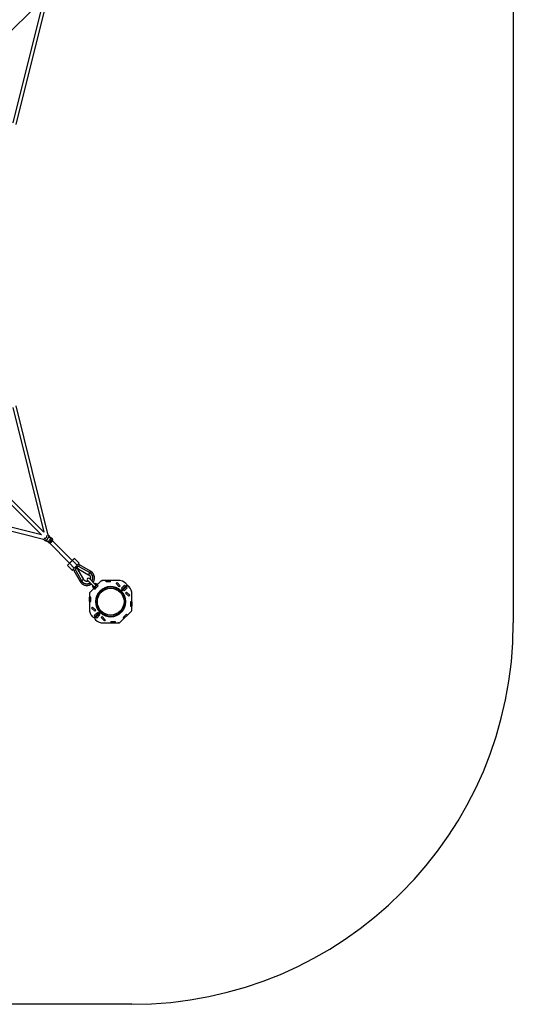
# Model space of a CAD drawing. Units: millimetres. Extents: x -3078 to 3512, y -3151 to 3439.
# Drawn here: x 1312 to 3512, y -3151 to 1238 of the extents above; entities that cross this region are included whole.
import ezdxf

# ---------------------------------------------------------------- set-up
doc = ezdxf.new("R2010")
doc.units = ezdxf.units.MM

msp = doc.modelspace()

# ---------------------------------------------------------------- linework, layer by layer
at = {"color": 7, "linetype": 'Continuous', "lineweight": 25}
for p, q in [((3512.3, 1738.6), (3512.3, -1451.4)), ((993.8, 908.8), (1419.5, 1334.5)), ((1419.5, 1334.5), (1281.3, 778.3)), ((1295.9, 770.7), (1438.5, 1344.7)), ((1281.3, -491), (1419.5, -1047.3)), ((1439.1, -1059.6), (1295.9, -483.4)), ((982.5, -632.8), (1408.2, -1058.5)), ((1419.5, -1047.2), (993.6, -621.3)), ((1408.2, -1058.5), (852, -920.4)), ((844.4, -935), (1418.4, -1077.5)), ((1416.9, -1077.2), (1417.4, -1077.8)), ((1418.1, -1078.5), (1424.4, -1083.3)), ((1441.2, -1061.1), (1439, -1059.4)), ((1444.4, -1094.7), (1534.4, -1184.8)), ((1449.5, -1089.7), (1449.6, -1089.7)), ((1450.1, -1088), (1450.8, -1087.1)), ((1450.1, -1088), (1450.8, -1087.1)), ((1450.1, -1088.1), (1450.9, -1087.8)), ((1450.9, -1087.9), (1450.1, -1088.2)), ((1450.1, -1088), (1450.1, -1088.1)), ((1451, -1087.8), (1450.5, -1087.4)), ((1450.9, -1087.8), (1450.5, -1087.5)), ((1450.8, -1086.8), (1450.7, -1086.1)), ((1450.8, -1086.9), (1450.7, -1086.2)), ((1450.8, -1086), (1451.6, -1085.8)), ((1451.1, -1087.1), (1450.8, -1087.6)), ((1450.9, -1085.9), (1451.6, -1085.7)), ((1451.1, -1088.7), (1451, -1088)), ((1451.9, -1087.7), (1451.1, -1087.1)), ((1451.2, -1088.7), (1451.1, -1087.9)), ((1451.1, -1088.5), (1451.3, -1088.6)), ((1451.2, -1086.5), (1451.7, -1086.4)), ((1451.2, -1088.7), (1451.2, -1088.7)), ((1451.3, -1088.6), (1451.9, -1087.7)), ((1452.1, -1086.7), (1451.4, -1086.9)), ((1451.4, -1086.9), (1452.1, -1087.5)), ((1452, -1087.7), (1451.4, -1088.7)), ((1451.7, -1086.4), (1451.6, -1085.9)), ((1451.8, -1085.6), (1452.4, -1084.7)), ((1451.8, -1085.6), (1452.4, -1084.7)), ((1452.7, -1074), (1452.1, -1073.3)), ((1452.4, -1085.3), (1452.1, -1085.6)), ((1452.1, -1085.6), (1452.9, -1086.2)), ((1452.8, -1086.5), (1452.1, -1085.9)), ((1452.1, -1085.9), (1452.2, -1086.6)), ((1452.9, -1087.3), (1452.1, -1086.7)), ((1452.1, -1087.5), (1452.9, -1087.3)), ((1452.9, -1087.4), (1452.1, -1087.6)), ((1452.2, -1085), (1452.6, -1085.3)), ((1452.2, -1085.1), (1452.6, -1085.4)), ((1452.2, -1086.6), (1453, -1087.1)), ((1452.6, -1085.3), (1452.5, -1084.6)), ((1452.5, -1084.6), (1452.5, -1084.6)), ((1452.5, -1084.6), (1452.5, -1084.6)), ((1452.6, -1084.6), (1452.7, -1085.3)), ((1452.8, -1085.4), (1453.6, -1085.1)), ((1452.8, -1085.4), (1453.6, -1085.2)), ((1453, -1087.1), (1452.8, -1086.5)), ((1452.9, -1086.2), (1453.5, -1085.3)), ((1452.9, -1086.5), (1453.1, -1087.1)), ((1453.7, -1085.4), (1453, -1086.3)), ((1453.5, -1085.3), (1453.5, -1085.2)), ((1453.6, -1085.2), (1453.6, -1085.2)), ((1454.2, -1083.6), (1454.1, -1083.5)), ((1457, -1076.2), (1456.7, -1075.9)), ((1545.7, -1173.5), (1457.8, -1085.6)), ((1546.4, -1172.8), (1533.7, -1185.5)), ((1567.6, -1194), (1546.4, -1172.8)), ((1577.3, -1184.6), (1556.1, -1163.3)), ((1524.3, -1195.2), (1545.5, -1216.4)), ((1554.9, -1206.7), (1533.7, -1185.5)), ((1553.5, -1217.5), (1581.4, -1266.8)), ((1567.6, -1194), (1554.9, -1206.7)), ((1561.3, -1200.8), (1561.8, -1200.4)), ((1561.7, -1217.7), (1587.4, -1263.2)), ((1563.6, -1205.5), (1572.3, -1214.2)), ((1575.2, -1211.4), (1566.5, -1202.7)), ((1597.1, -1257.9), (1572.3, -1214.2)), ((1575.2, -1211.4), (1618.9, -1236.1)), ((1627.7, -1220.4), (1578.4, -1192.5)), ((1578.7, -1200.7), (1624.2, -1226.4)), ((1591.8, -1269), (1591.8, -1269)), ((1614.4, -1261.3), (1641.8, -1288.8)), ((1649.7, -1280.8), (1622.3, -1253.4)), ((1630, -1230.8), (1630, -1230.8)), ((1675.1, -1264.3), (1657.3, -1282.1)), ((1676.3, -1263.2), (1676.2, -1263.1)), ((1680.5, -1261.4), (1680.5, -1261.5)), ((1680.5, -1261.4), (1682.1, -1261.4)), ((1696.7, -1261.4), (1682.1, -1261.4)), ((1716.7, -1261.4), (1696.7, -1261.4)), ((1696.7, -1267.4), (1696.7, -1261.4)), ((1696.7, -1261.4), (1696.7, -1261.4)), ((1696.7, -1267.4), (1696.7, -1261.4)), ((1716.7, -1267.4), (1696.7, -1267.4)), ((1696.7, -1267.4), (1696.7, -1267.4)), ((1716.8, -1267.4), (1696.7, -1267.4)), ((1716.7, -1267.4), (1716.7, -1261.4)), ((1716.7, -1261.4), (1716.8, -1261.4)), ((1716.7, -1267.4), (1716.8, -1267.4)), ((1716.8, -1267.4), (1716.8, -1261.4)), ((1750.1, -1261.4), (1716.8, -1261.4)), ((1741.4, -1275.8), (1745.7, -1271.5)), ((1745.7, -1271.6), (1741.4, -1275.8)), ((1745.7, -1271.6), (1745.6, -1271.5)), ((1745.7, -1271.5), (1759.9, -1285.7)), ((1759.8, -1285.7), (1745.7, -1271.6)), ((1624.2, -1315.4), (1624.1, -1315.3)), ((1643.1, -1296.3), (1625.3, -1314.1)), ((1638.3, -1285.2), (1636.2, -1287.3)), ((1636.2, -1287.3), (1640.1, -1297.3)), ((1636.5, -1286.2), (1637.9, -1284.8)), ((1640.1, -1297.3), (1646.8, -1290.6)), ((1641.8, -1288.7), (1641.9, -1288.8)), ((1657.2, -1282.1), (1643.1, -1296.3)), ((1643.1, -1296.3), (1647.3, -1300.5)), ((1643.1, -1296.3), (1643.1, -1296.3)), ((1643.1, -1296.3), (1647.3, -1300.6)), ((1645.8, -1276.9), (1647.2, -1275.5)), ((1648.2, -1275.3), (1646.2, -1277.3)), ((1661.5, -1286.4), (1647.3, -1300.5)), ((1647.3, -1300.6), (1661.5, -1286.4)), ((1647.3, -1300.5), (1647.4, -1300.5)), ((1647.3, -1300.5), (1647.3, -1300.5)), ((1658.3, -1279.1), (1648.2, -1275.3)), ((1649.9, -1281.1), (1649.6, -1280.9)), ((1651.6, -1285.8), (1658.3, -1279.1)), ((1657.2, -1282.1), (1661.5, -1286.4)), ((1657.3, -1282.1), (1657.2, -1282.1)), ((1661.5, -1286.4), (1657.3, -1282.1)), ((1661.5, -1286.3), (1661.5, -1286.4)), ((1661.5, -1286.4), (1661.5, -1286.4)), ((1755.6, -1289.9), (1741.4, -1275.8)), ((1741.4, -1275.8), (1741.4, -1275.8)), ((1755.6, -1290), (1741.4, -1275.8)), ((1759.8, -1285.7), (1755.6, -1289.9)), ((1759.9, -1285.7), (1755.6, -1290)), ((1755.6, -1290), (1755.6, -1289.9)), ((1759.8, -1285.7), (1759.8, -1285.7)), ((1763.3, -1307.6), (1769.6, -1301.3)), ((1763.3, -1307.6), (1763.3, -1307.6)), ((1779.5, -1282.8), (1765.3, -1297)), ((1765.3, -1297), (1769.6, -1301.3)), ((1779.5, -1282.8), (1765.4, -1297)), ((1765.4, -1297), (1765.4, -1297)), ((1769.6, -1301.2), (1765.4, -1297)), ((1765.4, -1297), (1765.4, -1297)), ((1772.4, -1304.1), (1766.1, -1310.4)), ((1766.1, -1310.4), (1766.1, -1310.4)), ((1768.2, -1294.1), (1768.2, -1294.1)), ((1768.9, -1293.4), (1769, -1293.4)), ((1783.8, -1287.1), (1769.6, -1301.2)), ((1769.6, -1301.3), (1769.6, -1301.2)), ((1772.5, -1304), (1772.4, -1304.1)), ((1776.7, -1308.4), (1772.4, -1304.1)), ((1786.6, -1289.9), (1772.5, -1304)), ((1772.5, -1304), (1776.7, -1308.3)), ((1790.9, -1294.1), (1776.7, -1308.3)), ((1790.9, -1294.1), (1776.7, -1308.4)), ((1776.7, -1308.3), (1776.7, -1308.3)), ((1776.7, -1308.3), (1776.7, -1308.3)), ((1777.4, -1284.9), (1777.4, -1284.9)), ((1777.4, -1293.4), (1780.3, -1296.3)), ((1783.8, -1287.1), (1779.5, -1282.8)), ((1779.5, -1282.8), (1779.6, -1282.8)), ((1779.5, -1282.8), (1783.8, -1287)), ((1779.6, -1305.5), (1779.6, -1305.4)), ((1780.3, -1304.7), (1780.3, -1304.8)), ((1788, -1313.8), (1783.7, -1318.1)), ((1783.8, -1287), (1790.2, -1280.7)), ((1783.8, -1287.1), (1783.8, -1287)), ((1788, -1313.9), (1783.8, -1318.1)), ((1784.1, -1274.7), (1784.2, -1274.7)), ((1790.2, -1280.7), (1785.5, -1276)), ((1788.8, -1287.8), (1785.9, -1284.9)), ((1786.6, -1289.9), (1790.9, -1294.1)), ((1786.7, -1289.9), (1786.6, -1289.9)), ((1793, -1283.5), (1786.7, -1289.9)), ((1790.9, -1294.1), (1786.7, -1289.9)), ((1788, -1313.9), (1788, -1313.8)), ((1802.2, -1328), (1788, -1313.8)), ((1788, -1313.9), (1802.1, -1328)), ((1790.9, -1294.1), (1790.9, -1294.1)), ((1793, -1283.5), (1797.7, -1288.2)), ((1799, -1289.5), (1799, -1289.6)), ((1622.5, -1319.5), (1622.3, -1319.5)), ((1622.3, -1319.5), (1622.3, -1321.2)), ((1622.3, -1321.2), (1622.3, -1335.7)), ((1622.3, -1335.7), (1622.3, -1335.8)), ((1628.4, -1335.7), (1622.3, -1335.7)), ((1622.3, -1335.8), (1628.3, -1335.8)), ((1622.3, -1355.8), (1622.3, -1335.8)), ((1622.3, -1355.8), (1628.3, -1355.8)), ((1622.3, -1355.8), (1622.3, -1355.8)), ((1628.4, -1355.8), (1622.3, -1355.8)), ((1622.3, -1355.8), (1622.3, -1389.1)), ((1628.3, -1335.7), (1628.3, -1335.8)), ((1628.3, -1355.8), (1628.3, -1335.8)), ((1628.3, -1355.8), (1628.3, -1355.8)), ((1628.4, -1355.8), (1628.4, -1335.7)), ((1783.8, -1318.1), (1783.7, -1318.1)), ((1783.7, -1318.1), (1797.9, -1332.3)), ((1783.8, -1318.1), (1797.9, -1332.3)), ((1802.1, -1328), (1797.9, -1332.3)), ((1797.9, -1332.3), (1802.2, -1328)), ((1797.9, -1332.3), (1797.9, -1332.3)), ((1802.2, -1328.1), (1802.1, -1328)), ((1806.3, -1357), (1806.3, -1356.9)), ((1806.3, -1356.9), (1806.3, -1377)), ((1806.3, -1356.9), (1812.3, -1356.9)), ((1812.3, -1357), (1806.3, -1357)), ((1806.3, -1357), (1806.3, -1377)), ((1812.3, -1356.9), (1812.3, -1323.6)), ((1812.3, -1357), (1812.3, -1356.9)), ((1812.3, -1357), (1812.3, -1377)), ((1636.8, -1380.4), (1632.5, -1384.7)), ((1632.5, -1384.7), (1636.8, -1380.5)), ((1646.7, -1398.8), (1632.5, -1384.7)), ((1632.5, -1384.7), (1632.5, -1384.7)), ((1632.5, -1384.7), (1646.7, -1398.9)), ((1636.7, -1380.4), (1636.8, -1380.5)), ((1651, -1394.6), (1636.8, -1380.4)), ((1650.9, -1394.6), (1636.8, -1380.5)), ((1643.7, -1418.6), (1657.9, -1404.4)), ((1643.8, -1418.6), (1657.9, -1404.4)), ((1646.7, -1398.8), (1650.9, -1394.6)), ((1646.7, -1398.9), (1651, -1394.6)), ((1646.7, -1398.8), (1646.7, -1398.9)), ((1650.9, -1394.6), (1650.9, -1394.6)), ((1658, -1404.4), (1657.9, -1404.4)), ((1662.2, -1408.7), (1657.9, -1404.4)), ((1657.9, -1404.4), (1658, -1404.4)), ((1657.9, -1404.4), (1662.2, -1408.6)), ((1662.2, -1408.6), (1668.6, -1402.3)), ((1668.6, -1402.3), (1668.6, -1402.3)), ((1791.6, -1416.4), (1809.4, -1398.6)), ((1812.3, -1377), (1806.3, -1377)), ((1806.3, -1377), (1806.3, -1377)), ((1806.3, -1377), (1812.3, -1377)), ((1810.5, -1397.4), (1810.6, -1397.5)), ((1812.2, -1393.2), (1812.3, -1393.2)), ((1812.3, -1377), (1812.3, -1377)), ((1812.3, -1391.6), (1812.3, -1377)), ((1812.3, -1393.2), (1812.3, -1391.6)), ((1635.7, -1423.2), (1635.7, -1423.2)), ((1641.7, -1429.2), (1637, -1424.5)), ((1641.7, -1429.2), (1648, -1422.9)), ((1643.7, -1418.6), (1648, -1422.9)), ((1648, -1422.8), (1643.8, -1418.6)), ((1643.8, -1418.6), (1643.8, -1418.6)), ((1650.8, -1425.7), (1644.5, -1432)), ((1644.5, -1432), (1649.2, -1436.7)), ((1645.9, -1416.5), (1645.9, -1416.4)), ((1645.9, -1424.9), (1648.7, -1427.8)), ((1648, -1422.8), (1662.2, -1408.7)), ((1648, -1422.9), (1648, -1422.8)), ((1650.5, -1438), (1650.5, -1438)), ((1650.9, -1425.6), (1650.8, -1425.7)), ((1655.1, -1430), (1650.8, -1425.7)), ((1650.9, -1425.6), (1665, -1411.5)), ((1650.9, -1425.6), (1655.1, -1429.9)), ((1654.4, -1408), (1654.4, -1407.9)), ((1657.2, -1419.3), (1654.4, -1416.5)), ((1655.1, -1407.2), (1655.1, -1407.3)), ((1655.1, -1429.9), (1669.3, -1415.7)), ((1655.1, -1430), (1669.3, -1415.7)), ((1655.1, -1429.9), (1655.1, -1429.9)), ((1662.2, -1408.7), (1662.2, -1408.6)), ((1665, -1411.5), (1669.3, -1415.7)), ((1665.1, -1411.5), (1665, -1411.5)), ((1671.4, -1405.1), (1665.1, -1411.5)), ((1669.3, -1415.7), (1665.1, -1411.5)), ((1665.7, -1419.3), (1665.7, -1419.3)), ((1666.4, -1418.6), (1666.5, -1418.6)), ((1669.3, -1415.7), (1669.3, -1415.7)), ((1669.3, -1415.7), (1669.3, -1415.7)), ((1671.4, -1405.1), (1671.4, -1405.1)), ((1674.8, -1427), (1679.1, -1422.7)), ((1674.8, -1427), (1674.9, -1427)), ((1689, -1441.2), (1674.8, -1427)), ((1674.9, -1427), (1679.1, -1422.8)), ((1674.9, -1427), (1689, -1441.2)), ((1679.1, -1422.7), (1679.1, -1422.8)), ((1679.1, -1422.7), (1693.3, -1436.9)), ((1679.1, -1422.8), (1693.2, -1436.9)), ((1689, -1441.2), (1693.2, -1436.9)), ((1693.3, -1436.9), (1689, -1441.2)), ((1689, -1441.2), (1689, -1441.2)), ((1693.2, -1436.9), (1693.3, -1437)), ((1717.9, -1445.3), (1738, -1445.3)), ((1717.9, -1445.3), (1717.9, -1451.4)), ((1717.9, -1445.4), (1717.9, -1451.4)), ((1717.9, -1445.4), (1737.9, -1445.4)), ((1717.9, -1445.4), (1717.9, -1445.4)), ((1737.9, -1445.4), (1737.9, -1451.4)), ((1738, -1445.4), (1737.9, -1445.4)), ((1738, -1445.3), (1738, -1451.4)), ((1759.6, -1448.4), (1777.4, -1430.6)), ((1787.3, -1412.2), (1773.1, -1426.4)), ((1773.1, -1426.4), (1777.4, -1430.6)), ((1773.2, -1426.4), (1787.3, -1412.2)), ((1777.4, -1430.6), (1773.2, -1426.4)), ((1773.2, -1426.4), (1773.2, -1426.4)), ((1777.4, -1430.6), (1791.6, -1416.5)), ((1777.4, -1430.6), (1777.4, -1430.6)), ((1791.6, -1416.5), (1787.3, -1412.2)), ((1787.3, -1412.2), (1787.4, -1412.2)), ((1791.6, -1416.4), (1787.3, -1412.2)), ((1791.6, -1416.5), (1791.6, -1416.4)), ((1684.6, -1451.4), (1717.9, -1451.4)), ((1717.9, -1451.4), (1737.9, -1451.4)), ((1717.9, -1451.4), (1717.9, -1451.4)), ((1738, -1451.4), (1737.9, -1451.4)), ((1738, -1451.4), (1752.5, -1451.4)), ((1754.2, -1451.4), (1752.5, -1451.4)), ((1754.2, -1451.4), (1754.2, -1451.2)), ((1758.3, -1449.5), (1758.4, -1449.6)), ((1812.3, -3151.4), (-1377.7, -3151.4))]:
    msp.add_line(p, q, dxfattribs=at)
at = {"color": 7, "linetype": 'Continuous', "lineweight": 25, "flags": 128}
for points in [[(1417, -1077.2), (1417.6, -1078.1), (1418.1, -1078.5)], [(1444.1, -1081.9), (1443, -1083.6), (1442.1, -1085.4), (1441.5, -1087.1), (1441.1, -1088.8), (1441, -1090.3), (1441.1, -1091.7), (1441.6, -1092.9), (1442.2, -1093.7), (1443.1, -1094.3), (1443.2, -1094.4)], [(1457, -1076.2), (1456.2, -1075.5), (1455.2, -1075.1), (1454, -1075), (1452.7, -1075.1), (1451.2, -1075.6), (1449.7, -1076.4), (1448.2, -1077.5), (1446.7, -1078.8), (1445.4, -1080.3), (1444.1, -1081.9)], [(1449.7, -1085.6), (1449, -1086.9), (1448.4, -1088.1), (1448.1, -1089.3), (1448.1, -1090.4), (1448.4, -1091.3), (1448.9, -1091.9), (1449.7, -1092.2), (1450.6, -1092.2), (1451.6, -1091.8), (1452.7, -1091.2), (1453.8, -1090.3), (1454.8, -1089.2), (1455.6, -1088), (1456.3, -1086.7), (1456.7, -1085.5), (1456.8, -1084.3), (1456.7, -1083.4), (1456.3, -1082.6), (1455.7, -1082.2), (1454.8, -1082), (1453.9, -1082.2), (1452.8, -1082.7), (1451.7, -1083.5), (1450.6, -1084.4), (1449.7, -1085.6)], [(1454.7, -1088.4), (1453.9, -1089.4), (1453, -1090.2), (1452, -1090.9), (1451.1, -1091.2), (1450.2, -1091.3), (1449.6, -1091), (1449.1, -1090.4), (1448.9, -1089.6), (1449, -1088.7), (1449.3, -1087.6), (1449.9, -1086.4), (1450.6, -1085.4), (1451.5, -1084.4), (1452.5, -1083.7), (1453.4, -1083.2), (1454.3, -1083), (1455.1, -1083.1), (1455.6, -1083.5), (1456, -1084.2), (1456, -1085.1), (1455.8, -1086.1), (1455.4, -1087.2), (1454.7, -1088.4)], [(1449, -1088.7), (1449.2, -1089.3), (1449.5, -1089.7)], [(1452.7, -1083.5), (1453.4, -1083.4), (1454.1, -1083.5), (1454.5, -1084), (1454.7, -1084.7), (1454.6, -1085.6), (1454.3, -1086.6), (1453.7, -1087.6), (1452.9, -1088.6), (1452, -1089.3), (1451.2, -1089.8), (1450.3, -1090), (1449.7, -1089.8), (1449.2, -1089.4), (1449.1, -1088.6), (1449.1, -1088.3)], [(1450.1, -1088.2), (1450.1, -1088.2), (1450.1, -1088.2), (1450.1, -1088.2), (1450, -1088.1), (1450, -1088.1), (1450.1, -1088.1), (1450.1, -1088), (1450.1, -1088)], [(1450.1, -1088.1), (1450.1, -1088.1), (1450.1, -1088.1)], [(1450.7, -1086.1), (1450.7, -1086.1), (1450.7, -1086.1)], [(1451.4, -1088.7), (1451.3, -1088.7), (1451.3, -1088.7), (1451.3, -1088.8), (1451.2, -1088.8), (1451.2, -1088.8), (1451.2, -1088.8), (1451.1, -1088.8), (1451.1, -1088.7)], [(1452.4, -1084.7), (1452.4, -1084.6), (1452.5, -1084.6), (1452.5, -1084.6), (1452.5, -1084.6), (1452.6, -1084.6), (1452.6, -1084.6), (1452.6, -1084.6), (1452.6, -1084.6)], [(1453.6, -1085.1), (1453.7, -1085.1), (1453.7, -1085.1), (1453.7, -1085.2), (1453.7, -1085.2), (1453.7, -1085.2), (1453.7, -1085.3), (1453.7, -1085.3), (1453.7, -1085.4)], [(1573.2, -1188.9), (1573.8, -1188.3), (1575, -1187.1), (1575.9, -1186.2), (1576.6, -1185.4), (1577.1, -1184.9), (1577.3, -1184.6), (1577.3, -1184.6), (1577, -1184.8), (1576.5, -1185.3), (1575.7, -1186.1), (1574.7, -1187), (1573.5, -1188.2), (1572.2, -1189.5), (1570.7, -1190.9), (1569.2, -1192.4), (1567.6, -1194)], [(1554.9, -1206.7), (1553.3, -1208.3), (1551.8, -1209.8), (1550.4, -1211.3), (1549.1, -1212.6), (1547.9, -1213.8), (1547, -1214.8), (1546.3, -1215.5), (1545.8, -1216.1), (1545.5, -1216.3), (1545.6, -1216.3), (1545.9, -1216.1), (1546.4, -1215.6), (1547.2, -1214.9), (1548.2, -1213.9), (1549.4, -1212.8), (1549.9, -1212.2)], [(1556.4, -1205.4), (1555.1, -1206.6), (1553.9, -1207.8), (1552.7, -1209), (1551.6, -1210.1), (1550.7, -1211.1), (1549.9, -1211.9), (1549.3, -1212.5), (1549, -1212.9), (1548.9, -1213), (1549, -1212.9), (1549.4, -1212.5), (1549.8, -1212.2)], [(1566.2, -1195.5), (1565, -1196.7), (1563.8, -1197.9), (1562.6, -1199.2), (1561.3, -1200.4), (1560.1, -1201.7), (1558.8, -1202.9), (1557.6, -1204.1), (1556.4, -1205.4)], [(1561.3, -1200.8), (1561.5, -1200.5), (1561.8, -1200.3)], [(1573.1, -1188.9), (1573.5, -1188.4), (1573.9, -1188), (1574, -1187.9), (1573.8, -1188), (1573.4, -1188.4), (1572.8, -1189), (1572, -1189.8), (1571, -1190.7), (1569.9, -1191.8), (1568.7, -1193), (1567.5, -1194.2), (1566.2, -1195.5)]]:
    msp.add_lwpolyline(points, dxfattribs=at)
at = {"color": 7, "linetype": 'Continuous', "lineweight": 25}
for radius in [66.5, 65.5, 60.5, 59.5]:
    msp.add_circle((1717.3, -1356.4), radius, dxfattribs=at)
for centre, radius, start, end in [((1454.2, -1088.3), 22.8, 118.9773, 171.2708), ((1381.5, -1165.7), 115.3, 53.9558, 57.8084), ((1450.1, -1087.9), 0.0447, 231.0665, 250.4285), ((1450, -1088.2), 0.133, 346.2011, 50.2373), ((1451, -1086.2), 0.295, 108.311, 181.9371), ((1450.6, -1086.1), 0.0763, 306.5602, 8.3019), ((1450.8, -1085.9), 0.0647, 285.6217, 345.3231), ((1451.5, -1087.3), 0.823, 108.0991, 142.7269), ((1450.8, -1086.8), 0.0752, 306.1419, 10.6983), ((1450.6, -1086.9), 0.241, 319.8174, 5.3905), ((1449.5, -1089.2), 2.64, 52.8623, 60.1836), ((1450.8, -1087), 0.0448, 231.0873, 250.3937), ((1450.8, -1087.9), 0.133, 346.2011, 50.2373), ((1450.9, -1087.9), 0.117, 55.7713, 113.3067), ((1451, -1088), 0.0684, 5.6312, 116.8696), ((1451, -1087.9), 0.0716, 303.9854, 4.564), ((1451.5, -1087.3), 0.431, 108.5049, 148.8739), ((1451.1, -1088.7), 0.0716, 303.9875, 4.518), ((1451.6, -1086.6), 0.382, 162.3084, 229.6864), ((1451.2, -1088.5), 0.11, 271.176, 334.3552), ((1451.7, -1088), 0.769, 232.4734, 242.755), ((1451.5, -1085.5), 0.287, 288.5049, 328.8739), ((1451.6, -1085.7), 0.0647, 285.5783, 345.3256), ((1452.1, -1085.8), 0.425, 167.1002, 191.5311), ((1451.9, -1086.2), 0.351, 56.8568, 130.5488), ((1451.8, -1085.6), 0.0201, 232.0233, 278.8271), ((1447.3, -1092), 8.03, 52.8369, 55.016), ((1452.2, -1087.9), 0.431, 108.5049, 148.8739), ((1452.3, -1087), 0.769, 232.4734, 242.755), ((1452.2, -1087.9), 0.287, 108.5049, 148.8739), ((1452.4, -1085.9), 0.362, 139.8174, 185.3905), ((1452.1, -1086.6), 0.147, 288.311, 1.9371), ((1452, -1087.6), 0.127, 342.3084, 49.6864), ((1452.4, -1084.7), 0.0195, 231.5472, 279.7694), ((1452.6, -1084.5), 0.122, 236.3864, 307.0371), ((1452.7, -1085.2), 0.122, 236.3864, 307.0371), ((1452.7, -1085.3), 0.104, 184.5398, 229.6085), ((1452.8, -1085.3), 0.0684, 185.6312, 296.8696), ((1452.8, -1085.4), 0.0588, 290.0374, 348.8099), ((1453.2, -1086.4), 0.362, 139.8174, 185.3905), ((1452.9, -1086.4), 0.117, 236.8568, 310.5488), ((1454.2, -1084.4), 2.24, 232.6616, 236.1794), ((1453.2, -1086.4), 0.241, 139.8174, 185.3905), ((1452.8, -1087.1), 0.295, 288.311, 1.9371), ((1452.8, -1087.2), 0.147, 288.311, 1.9371), ((1452.8, -1087.4), 0.127, 342.3084, 49.6864), ((1453.3, -1084.7), 1.37, 55.4544, 102.7507), ((1453, -1087), 0.117, 236.8568, 310.5488), ((1453.5, -1085.2), 0.104, 316.5149, 14.0856), ((1454.9, -1083.5), 2.24, 232.6616, 236.1794), ((1453.6, -1085.1), 0.0588, 290.0369, 348.8099), ((1632.1, -1271.2), 130.3, 132.1116, 137.8987), ((1704.1, -1325.5), 219.5, 132.3872, 135.9337), ((1682.5, -1339.4), 214.1, 134.0541, 137.6455), ((1630.7, -1341.5), 146, 118.7218, 121.8887), ((1702.7, -1269.8), 146.3, 148.1121, 151.2824), ((1775, -1315.2), 175, 149.5043, 153.1204), ((1740.1, -1290.4), 132.4, 148.068, 151.0798), ((1610.9, -1249.9), 27, 326.9657, 60.4992), ((1651.4, -1379.1), 132.4, 118.9202, 121.932), ((1684.3, -1428.8), 191.9, 117.0384, 120.3369), ((1610.9, -1249.9), 27, 209.5012, 303.0338), ((1610.9, -1249.9), 27, 225.0024, 303.0332), ((1618.3, -1257.4), 5.6, 45, 225), ((1610.9, -1249.9), 27, 326.9667, 44.9977), ((1682.1, -1271.4), 10, 90, 135), ((1750.1, -1311.4), 50, 45, 90), ((1632.3, -1321.2), 10, 135, 180), ((1637.2, -1286.9), 1, 135, 201), ((1641, -1296.9), 1, 201, 315), ((1645, -1290.9), 1.77, 10.3378, 48.9429), ((1647.9, -1276.2), 1, 69, 135), ((1717.3, -1356.4), 67, 46.7106, 223.2894), ((1651.9, -1284.1), 1.77, 221.0571, 259.6622), ((1657.9, -1280), 1, 315, 69), ((1717.3, -1356.4), 67, 226.7106, 43.2894), ((1762.3, -1323.6), 50, 360, 45), ((1672.3, -1389.1), 50, 180, 225), ((1802.3, -1391.6), 10, 315, 360), ((1684.6, -1401.4), 50, 225, 270), ((1752.5, -1441.4), 10, 270, 315), ((1812.3, -1451.4), 1700, 270, 0)]:
    msp.add_arc(centre, radius, start, end, dxfattribs=at)
for major_axis, ratio, start_param, end_param in [((0.337, -0.14), 0.239805, 0.742573, 2.313369), ((0.264, -0.246), 0.100016, 3.931915, 5.502711)]:
    msp.add_ellipse((1451.9, -1086.5), major_axis=major_axis, ratio=ratio, start_param=start_param, end_param=end_param, dxfattribs=at)
for points, knots in [([(1430.7, -1061.3), (1430.7, -1061.3), (1431, -1061.9), (1431.3, -1063.2), (1431.3, -1065.3), (1430.9, -1067.5), (1430, -1069.8), (1428.7, -1071.7), (1427, -1073.3), (1425.3, -1074.3), (1423.6, -1074.8), (1422.1, -1075.1), (1421.2, -1074.8), (1420.8, -1074.7)], [0, 0, 0, 0, 0.001507, 0.110046, 0.218374, 0.336565, 0.433992, 0.531923, 0.619507, 0.74315, 0.833407, 0.9238, 1, 1, 1, 1]), ([(1431.7, -1084.9), (1431.1, -1084.5), (1430, -1083.7), (1428.4, -1083), (1426.9, -1082.5), (1425.5, -1082.3), (1424.4, -1082.4), (1423.9, -1082.7), (1424.2, -1083.2), (1425.2, -1083.8), (1427, -1084.5), (1429.2, -1085.1), (1431.5, -1085.8), (1433.3, -1086.3), (1434.3, -1086.7), (1434.6, -1086.8)], [0, 0, 0, 0, 0.0847986, 0.1604884, 0.2379742, 0.3218671, 0.4084594, 0.5013762, 0.5779686, 0.6549576, 0.7238115, 0.8210146, 0.8910551, 0.9630317, 1, 1, 1, 1]), ([(1443.1, -1094.3), (1442.9, -1094.2), (1442.3, -1093.9), (1440.9, -1092.7), (1439.3, -1091.1), (1437.6, -1089.4), (1435.6, -1087.4), (1433.5, -1085.9), (1432, -1085.1), (1431.7, -1084.9)], [0, 0, 0, 0, 0.104987, 0.235698, 0.418381, 0.541441, 0.667994, 0.921306, 1, 1, 1, 1]), ([(1452.1, -1073.3), (1451.6, -1072.8), (1450.5, -1071.9), (1448.9, -1070.2), (1447.4, -1068.4), (1445.9, -1066.4), (1444.3, -1064.3), (1442.7, -1062.4), (1441.3, -1061), (1440.2, -1060.4), (1439.4, -1060.5), (1439.1, -1061.2), (1439.1, -1062.4), (1439.6, -1064), (1440.7, -1066.1), (1442.4, -1067.7), (1443.2, -1068.4)], [0, 0, 0, 0, 0.068493, 0.129629, 0.192216, 0.259977, 0.329919, 0.40497, 0.466835, 0.52902, 0.584634, 0.663147, 0.71972, 0.777857, 0.897038, 1, 1, 1, 1]), ([(1443.2, -1068.4), (1443.7, -1068.9), (1444.7, -1069.9), (1446.6, -1071.1), (1448.6, -1072.2), (1451, -1073.3), (1453.3, -1074.2), (1455.3, -1075), (1456.4, -1075.6), (1456.6, -1075.8), (1456.7, -1075.9)], [0, 0, 0, 0, 0.121996, 0.247581, 0.36847, 0.493063, 0.660175, 0.790595, 0.921698, 1, 1, 1, 1]), ([(1443.2, -1094.4), (1443.3, -1094.4), (1443.7, -1094.6), (1444.7, -1094.9), (1446.2, -1095), (1447.6, -1094.9), (1448.7, -1094.6), (1449.3, -1094.4), (1449.4, -1094.4)], [0, 0, 0, 0, 0.01595, 0.244718, 0.471605, 0.702165, 0.942324, 1, 1, 1, 1]), ([(1450.1, -1088.1), (1450.1, -1088.1), (1450.1, -1088.1), (1450.1, -1088.1), (1450.1, -1088), (1450.1, -1088), (1450.1, -1088), (1450.1, -1088)], [0, 0, 0, 0, 0.116449, 0.320229, 0.524453, 0.754334, 1, 1, 1, 1]), ([(1450.7, -1086.1), (1450.7, -1086.1), (1450.7, -1086.1), (1450.7, -1086.1), (1450.7, -1086.1), (1450.7, -1086), (1450.7, -1086), (1450.8, -1086), (1450.8, -1086), (1450.8, -1086), (1450.8, -1086), (1450.8, -1086)], [0, 0, 0, 0, 0.089714, 0.191454, 0.298834, 0.420441, 0.554809, 0.69502, 0.81559, 0.922153, 1, 1, 1, 1]), ([(1450.8, -1087.1), (1450.8, -1087), (1450.8, -1087), (1450.9, -1086.9), (1450.9, -1086.8), (1450.8, -1086.8)], [0, 0, 0, 0, 0.3296, 0.721742, 1, 1, 1, 1]), ([(1451.1, -1087.9), (1451.1, -1087.9), (1451, -1087.9), (1451, -1087.8), (1451, -1087.8)], [0, 0, 0, 0, 0.560446, 1, 1, 1, 1]), ([(1451.6, -1085.8), (1451.6, -1085.8), (1451.7, -1085.7), (1451.7, -1085.7), (1451.8, -1085.6), (1451.8, -1085.6)], [0, 0, 0, 0, 0.3616266, 0.7462482, 1, 1, 1, 1]), ([(1452.4, -1084.7), (1452.4, -1084.7), (1452.4, -1084.6), (1452.5, -1084.6), (1452.5, -1084.6), (1452.5, -1084.6), (1452.5, -1084.6), (1452.5, -1084.6)], [0, 0, 0, 0, 0.232513, 0.472086, 0.667968, 0.842152, 1, 1, 1, 1]), ([(1452.6, -1085.4), (1452.6, -1085.4), (1452.6, -1085.4), (1452.7, -1085.5), (1452.8, -1085.5), (1452.8, -1085.4), (1452.8, -1085.4)], [0, 0, 0, 0, 0.049093, 0.436683, 0.803068, 1, 1, 1, 1]), ([(1457, -1087.4), (1457, -1087.4), (1457.4, -1086.8), (1457.9, -1085.6), (1458.4, -1083.8), (1458.7, -1082.1), (1458.7, -1080.5), (1458.4, -1079), (1457.9, -1077.6), (1457.4, -1076.7), (1457, -1076.3), (1457, -1076.2)], [0, 0, 0, 0, 0.0034825, 0.1597707, 0.3219236, 0.4692089, 0.608099, 0.7393918, 0.8657873, 0.9894564, 1, 1, 1, 1]), ([(1549.8, -1212), (1549.9, -1212.2), (1550.9, -1213.3), (1552.1, -1215.1), (1553.1, -1216.8), (1553.5, -1217.5)], [0, 0, 0, 0, 0.097863, 0.648968, 1, 1, 1, 1]), ([(1563.6, -1205.5), (1563.1, -1206), (1562.1, -1207), (1560.8, -1209.4), (1560.3, -1212.2), (1560.4, -1215.1), (1561.2, -1216.9), (1561.7, -1217.7)], [0, 0, 0, 0, 0.197776, 0.395965, 0.587696, 0.796565, 1, 1, 1, 1]), ([(1567, -1208.9), (1566.7, -1208.4), (1565.8, -1206.7), (1563.8, -1203.9), (1562.1, -1201.6), (1561.2, -1200.6), (1561.1, -1200.6)], [0, 0, 0, 0, 0.155351, 0.57719, 0.999093, 1, 1, 1, 1]), ([(1561.6, -1200.1), (1562.1, -1200.6), (1563.7, -1202), (1566.4, -1204), (1568.7, -1205.4), (1569.8, -1206)], [0, 0, 0, 0, 0.197298, 0.61849, 1, 1, 1, 1]), ([(1578.7, -1200.7), (1577.7, -1200.2), (1575.6, -1199.3), (1572.2, -1199.3), (1569.3, -1200.3), (1567.4, -1201.6), (1566.7, -1202.4), (1566.5, -1202.7)], [0, 0, 0, 0, 0.235975, 0.472161, 0.700201, 0.901617, 1, 1, 1, 1]), ([(1578.4, -1192.5), (1577.9, -1192.2), (1576.4, -1191.3), (1574.5, -1190.1), (1573.3, -1189.1), (1573, -1188.8)], [0, 0, 0, 0, 0.265617, 0.816658, 1, 1, 1, 1]), ([(1638.6, -1269.7), (1639.1, -1269), (1640.3, -1267.4), (1641.7, -1264.7), (1643, -1261.7), (1643.9, -1258.6), (1644.6, -1255.4), (1645, -1252.1), (1645, -1248.8), (1644.7, -1245.6), (1644.2, -1242.3), (1643.3, -1239.2), (1642.1, -1236.1), (1640.6, -1233.2), (1638.8, -1230.4), (1636.8, -1227.8), (1634.6, -1225.4), (1632.1, -1223.3), (1629.8, -1221.6), (1628.3, -1220.8), (1627.7, -1220.4)], [0, 0, 0, 0, 0.0452775, 0.1028202, 0.1603627, 0.2179052, 0.2754476, 0.3329899, 0.390532, 0.4480739, 0.5056157, 0.5631573, 0.6206988, 0.6782401, 0.7357813, 0.7933223, 0.8508633, 0.9084042, 0.9659451, 1, 1, 1, 1]), ([(1581.4, -1266.8), (1581.7, -1267.3), (1582.6, -1268.8), (1584.3, -1271.1), (1586.4, -1273.6), (1588.8, -1275.9), (1591.4, -1277.9), (1594.2, -1279.6), (1597.1, -1281.1), (1600.2, -1282.3), (1603.3, -1283.2), (1606.6, -1283.8), (1609.8, -1284), (1613.1, -1284), (1616.4, -1283.6), (1619.6, -1283), (1622.7, -1282), (1625.7, -1280.7), (1628.4, -1279.3), (1630, -1278.2), (1630.7, -1277.7)], [0, 0, 0, 0, 0.03457, 0.092097, 0.149638, 0.207179, 0.26472, 0.322261, 0.379802, 0.437343, 0.494884, 0.552425, 0.609967, 0.667508, 0.72505, 0.782592, 0.840134, 0.897676, 0.955219, 1, 1, 1, 1]), ([(1617.6, -1264.5), (1617.1, -1264.8), (1615.9, -1265.3), (1613.8, -1265.8), (1611.6, -1266.1), (1609.4, -1266), (1607.1, -1265.6), (1605, -1264.9), (1603, -1263.9), (1601.1, -1262.7), (1599.4, -1261.1), (1598.1, -1259.5), (1597.4, -1258.4), (1597.1, -1257.9)], [0, 0, 0, 0, 0.072177, 0.166985, 0.261794, 0.356606, 0.45142, 0.546237, 0.641057, 0.735878, 0.8307, 0.925524, 1, 1, 1, 1]), ([(1618.9, -1236.1), (1619.1, -1236.2), (1620, -1236.8), (1621.5, -1237.9), (1623.1, -1239.5), (1624.4, -1241.3), (1625.5, -1243.2), (1626.3, -1245.3), (1626.8, -1247.5), (1627, -1249.8), (1626.9, -1252), (1626.5, -1254.2), (1626, -1255.8), (1625.6, -1256.5), (1625.5, -1256.6)], [0, 0, 0, 0, 0.03834, 0.133078, 0.227882, 0.322686, 0.417489, 0.512292, 0.607093, 0.701892, 0.796689, 0.891483, 0.986274, 1, 1, 1, 1]), ([(1646.8, -1290.6), (1646.2, -1290.7), (1645, -1291), (1643.4, -1290.6), (1641.9, -1289.7), (1641, -1288.6), (1640.7, -1287.7), (1640.6, -1287.5)], [0, 0, 0, 0, 0.235276, 0.463292, 0.680764, 0.92265, 1, 1, 1, 1]), ([(1641.9, -1288.8), (1642, -1288.9), (1642.3, -1289.3), (1643.2, -1289.7), (1644.6, -1290), (1645.7, -1289.7), (1646.2, -1289.6)], [0, 0, 0, 0, 0.043267, 0.343016, 0.663739, 1, 1, 1, 1]), ([(1646.2, -1289.6), (1646.6, -1289.4), (1647.5, -1289), (1648.9, -1288), (1649.9, -1286.7), (1650.3, -1285.7), (1650.5, -1285.2)], [0, 0, 0, 0, 0.205869, 0.494182, 0.75308, 1, 1, 1, 1]), ([(1651.6, -1285.8), (1651.3, -1286.3), (1650.7, -1287.2), (1649.4, -1288.6), (1648.1, -1289.8), (1647.1, -1290.3), (1646.8, -1290.6)], [0, 0, 0, 0, 0.2424947, 0.505968, 0.7986935, 1, 1, 1, 1]), ([(1648.5, -1279.6), (1648.9, -1279.8), (1649.8, -1280.2), (1651, -1281.4), (1651.8, -1283), (1651.9, -1284.6), (1651.6, -1285.5), (1651.6, -1285.8)], [0, 0, 0, 0, 0.136825, 0.380633, 0.634595, 0.879164, 1, 1, 1, 1]), ([(1650.5, -1285.2), (1650.6, -1284.9), (1650.9, -1284.1), (1650.9, -1282.8), (1650.5, -1281.7), (1650, -1281.2), (1649.9, -1281.1)], [0, 0, 0, 0, 0.1794314, 0.5387088, 0.9039971, 1, 1, 1, 1])]:
    msp.add_open_spline(points, degree=3, knots=knots, dxfattribs=at)

doc.saveas('drawing.dxf')
